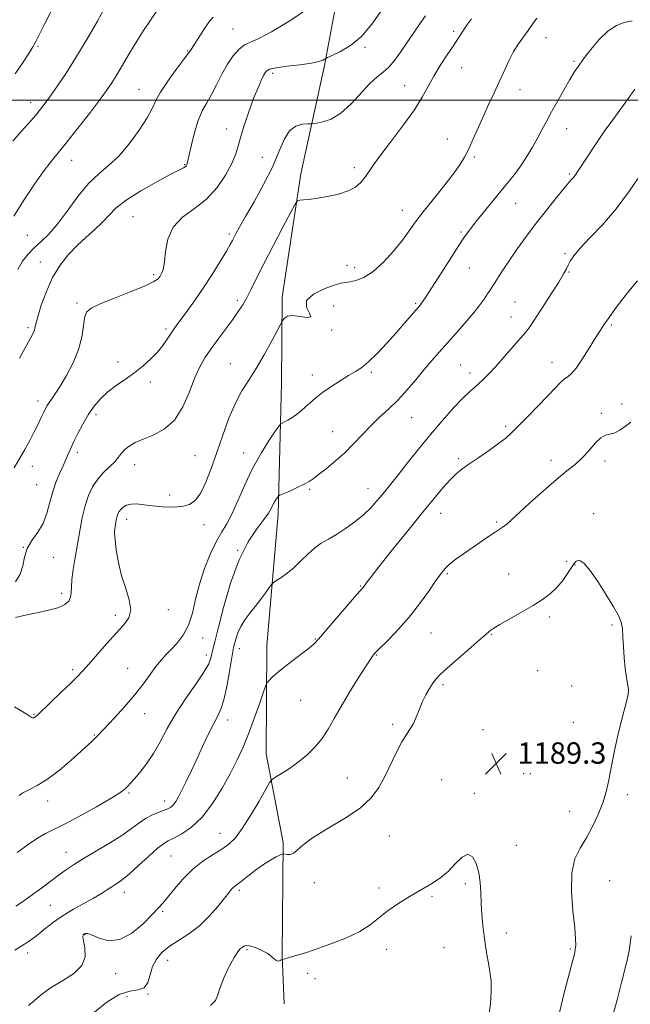
# Model space of a CAD drawing. Extents: x 2097300 to 2100200, y 317300 to 320200.
# Drawn here: x 2097695 to 2097924, y 317661 to 318030 of the extents above; entities that cross this region are included whole.
import ezdxf

# ---------------------------------------------------------------- set-up
doc = ezdxf.new("R2010")
doc.units = 0
doc.header["$MEASUREMENT"] = 0
for name, color, linetype, lineweight in [('32000', 7, 'Continuous', 0), ('DTM HARD BREAKLINE', 7, 'Continuous', 0), ('DTM SPOT ELEVATION', 2, 'Continuous', 13), ('INDEX CONTOUR', 41, 'Continuous', 13), ('INTERMEDIATE CONTOUR', 44, 'Continuous', 0), ('SPOT ELEVATION', 7, 'Continuous', 0)]:
    doc.layers.add(name, color=color, linetype=linetype, lineweight=lineweight)
doc.styles.add('Style-ITALICS', font='ITALICS.shx')

# ---------------------------------------------------------------- blocks, each defined once
blk = doc.blocks.new('SPOT')
at = {"layer": 'SPOT ELEVATION'}
for p, q in [((-3.91, -3.91), (3.82, 3.81)), ((-1.65, 3.77), (1.72, -3.93))]:
    blk.add_line(p, q, dxfattribs=at)

msp = doc.modelspace()

# ---------------------------------------------------------------- linework, layer by layer
at = {"layer": '32000', "flags": 128}
msp.add_lwpolyline([(2097500, 318000), (2100000, 318000)], dxfattribs=at)
at = {"layer": 'DTM HARD BREAKLINE'}
msp.add_polyline3d([(2097794.11, 317661.63, 1191.13), (2097793.31, 317679.59, 1189.91), (2097793.65, 317722.11, 1187.79), (2097787.3, 317755.22, 1185.26), (2097787.62, 317795.85, 1183.34), (2097791.79, 317844.94, 1180.51), (2097793.13, 317894.06, 1176.87), (2097793.39, 317926.18, 1175.66), (2097800.37, 317972.42, 1173.54), (2097809.19, 318012.98, 1170.2), (2097815.12, 318045.05, 1167.77), (2097812.63, 318088.53, 1165.55), (2097813.14, 318152.78, 1162.41), (2097810.64, 318194.37, 1159.08)], dxfattribs=at)
at = {"layer": 'DTM SPOT ELEVATION'}
for p in [(2097774.87, 318026.62, 1167), (2097857.53, 318025.77, 1173.6), (2097892.21, 318023.31, 1176.7), (2097701.87, 318020.1, 1160.2), (2097757.89, 318018.41, 1165.9), (2097824.37, 318019.8, 1170.2), (2097902.6, 318014.45, 1177.8), (2097789.79, 318010.06, 1170.4), (2097860.62, 318012.17, 1174.9), (2097739.66, 318004, 1165.2), (2097839.17, 318005.37, 1173.2), (2097882.45, 318003.86, 1176.6), (2097699.14, 317999.22, 1161.4), (2097772.6, 317989.24, 1169.4), (2097899.94, 317989.26, 1178.8), (2097855.23, 317985.47, 1175.4), (2097714.43, 317977.43, 1164.7), (2097785.9, 317978.58, 1171.1), (2097865.3, 317978.72, 1176.2), (2097756.82, 317975.77, 1167.9), (2097820.36, 317974.67, 1173.6), (2097900.95, 317972.33, 1179.8), (2097838.29, 317958.67, 1175.3), (2097880.77, 317961.37, 1178.8), (2097737.47, 317956.32, 1169.1), (2097860.32, 317950.6, 1177.8), (2097697.83, 317949.32, 1164.9), (2097773.54, 317949.91, 1171.7), (2097702.78, 317939.4, 1167.3), (2097899.27, 317942.48, 1181.8), (2097817.56, 317938.09, 1175.2), (2097820.48, 317937.22, 1175.3), (2097863.4, 317937.17, 1178.8), (2097900.82, 317935.69, 1182.1), (2097745.15, 317934.66, 1169.7), (2097776.57, 317925.01, 1173.6), (2097716.45, 317923.99, 1169.7), (2097812.59, 317922.96, 1177.1), (2097843.39, 317923.94, 1177.8), (2097880.58, 317924.41, 1181.1), (2097879.01, 317918.82, 1181.3), (2097698.07, 317914.8, 1167.7), (2097749.83, 317914.26, 1171.7), (2097811.88, 317913.95, 1176.1), (2097916.6, 317915.86, 1184.2), (2097731.78, 317901.98, 1171.5), (2097773.87, 317901.27, 1175.2), (2097860.2, 317900.83, 1181.1), (2097894.39, 317901.82, 1183.3), (2097804.63, 317897.07, 1177.4), (2097826.73, 317898.11, 1178.3), (2097863.65, 317897.82, 1181.5), (2097743.9, 317894.43, 1172.4), (2097701.84, 317887.33, 1169.5), (2097920.63, 317886.26, 1185.6), (2097723.58, 317882.19, 1172.4), (2097841.82, 317881.06, 1180.9), (2097912.84, 317882.78, 1185.8), (2097876.99, 317877.84, 1183.7), (2097812.22, 317875.82, 1179.2), (2097716.65, 317868.15, 1172.4), (2097760.71, 317866.86, 1175), (2097778.9, 317867.82, 1177.3), (2097859.43, 317865.76, 1183.7), (2097699.73, 317862.88, 1170.6), (2097738.08, 317863.57, 1174.7), (2097894.07, 317865.1, 1185.6), (2097914.24, 317864.89, 1186.3), (2097701.34, 317855.97, 1171.1), (2097825.48, 317854.64, 1181.3), (2097751.13, 317852.14, 1175.5), (2097803.64, 317854.25, 1180.2), (2097852.71, 317845.26, 1184.7), (2097910.02, 317845.19, 1187.2), (2097735.09, 317843.03, 1176.6), (2097764.08, 317841.1, 1176.6), (2097873.66, 317842.09, 1185.8), (2097696.38, 317832.5, 1172), (2097707.61, 317828.83, 1172.7), (2097776.69, 317831.43, 1180), (2097899.96, 317827.33, 1187.6), (2097902.98, 317825.92, 1188.1), (2097855.21, 317822.66, 1186.2), (2097878.13, 317822.57, 1187.1), (2097822.77, 317818.07, 1183.9), (2097710.75, 317815.28, 1173.6), (2097730.84, 317807.12, 1175.6), (2097750.68, 317809.22, 1176.6), (2097893.35, 317806.44, 1188.4), (2097916.91, 317803.5, 1188.1), (2097849.1, 317800.52, 1186.9), (2097871.79, 317800.02, 1188.1), (2097763.5, 317798.65, 1178.7), (2097805.73, 317798.3, 1183.9), (2097764.98, 317792.2, 1179.5), (2097777.26, 317794.63, 1182.6), (2097828.71, 317792.2, 1186.1), (2097714.86, 317786.75, 1175.7), (2097735.45, 317787.25, 1177.1), (2097889.01, 317786.4, 1188.9), (2097853.55, 317781.13, 1188.3), (2097901.83, 317780.68, 1189.1), (2097800.23, 317775.33, 1184.9), (2097700.42, 317770.07, 1175.9), (2097741.82, 317770.26, 1178.7), (2097772.97, 317767.89, 1182.6), (2097834.67, 317766.27, 1187.6), (2097902.38, 317767.1, 1189.1), (2097868.61, 317764.26, 1189.3), (2097723.01, 317762.26, 1177.9), (2097883.78, 317747.78, 1189.1), (2097886.3, 317747.8, 1189.3), (2097817.74, 317746.16, 1187.1), (2097853.06, 317745.54, 1189.4), (2097735.96, 317740.53, 1180.2), (2097865.31, 317740.51, 1189.6), (2097705.54, 317737.65, 1178.5), (2097749.35, 317737.6, 1181.4), (2097922.57, 317739.99, 1187.5), (2097901.03, 317733.75, 1188.8), (2097770.04, 317725.53, 1185.2), (2097833.48, 317724.48, 1188.9), (2097712.39, 317718.34, 1181.3), (2097881.05, 317721, 1189.3), (2097751.74, 317716.95, 1185), (2097916.02, 317707.76, 1186.9), (2097734.22, 317703.41, 1184.6), (2097777.26, 317704.19, 1188.3), (2097805.4, 317707.01, 1188.4), (2097829.56, 317704.98, 1189.6), (2097861.96, 317706.6, 1190.3), (2097849.48, 317701.89, 1190.2), (2097706.52, 317698.59, 1183), (2097748.52, 317696.28, 1186.2), (2097719.51, 317687.5, 1186.1), (2097877.26, 317688.21, 1189.5), (2097780.1, 317681.96, 1190.2), (2097832.49, 317682.11, 1190.6), (2097853.89, 317682.71, 1190.9), (2097901.28, 317682.2, 1188.2), (2097698.01, 317680.67, 1184.5), (2097750.46, 317677.99, 1188.7), (2097730.98, 317672.98, 1186.6), (2097802.89, 317673.05, 1190.5), (2097805.64, 317671.03, 1190.5), (2097735.24, 317664.39, 1189.1), (2097743.08, 317665.35, 1188)]:
    msp.add_point(p, dxfattribs=at)
at = {"layer": 'INDEX CONTOUR'}
for points in [[(2097830.258, 318033.218, 1170), (2097826.935, 318028.384, 1170), (2097823.057, 318023.845, 1170), (2097818.888, 318020.413, 1170), (2097814.989, 318018.088, 1170), (2097812, 318016.663, 1170), (2097810.35, 318015.918, 1170), (2097809.634, 318015.57, 1170), (2097809.239, 318015.322, 1170), (2097808.569, 318014.935, 1170), (2097807.098, 318014.415, 1170), (2097804.315, 318013.826, 1170), (2097800.01, 318013.226, 1170), (2097795.156, 318012.647, 1170), (2097791.023, 318012.111, 1170), (2097788.542, 318011.588, 1170), (2097787.279, 318010.82, 1170), (2097786.461, 318009.492, 1170), (2097785.452, 318007.346, 1170), (2097784.165, 318004.352, 1170), (2097782.651, 318000.535, 1170), (2097780.989, 317996.011, 1170), (2097779.367, 317991.266, 1170), (2097777.999, 317986.876, 1170), (2097776.987, 317983.22, 1170), (2097775.976, 317979.879, 1170), (2097774.495, 317976.235, 1170), (2097772.166, 317971.881, 1170), (2097768.98, 317967.239, 1170), (2097765.017, 317962.939, 1170), (2097760.479, 317959.392, 1170), (2097756.053, 317956.132, 1170), (2097752.549, 317952.472, 1170), (2097750.534, 317947.988, 1170), (2097749.623, 317943.303, 1170), (2097749.193, 317939.301, 1170), (2097748.732, 317936.639, 1170), (2097748.179, 317935.05, 1170), (2097747.588, 317934.036, 1170), (2097746.862, 317933.139, 1170), (2097745.304, 317932.044, 1170), (2097742.072, 317930.475, 1170), (2097736.736, 317928.286, 1170), (2097730.532, 317925.851, 1170), (2097725.114, 317923.674, 1170), (2097721.735, 317922.065, 1170), (2097720.053, 317920.554, 1170), (2097719.325, 317918.476, 1170), (2097718.869, 317915.331, 1170), (2097718.237, 317911.263, 1170), (2097717.037, 317906.579, 1170), (2097715.032, 317901.626, 1170), (2097712.589, 317896.893, 1170), (2097710.227, 317892.909, 1170), (2097708.362, 317890.057, 1170), (2097706.993, 317888.136, 1170), (2097706.012, 317886.798, 1170), (2097705.301, 317885.709, 1170), (2097704.693, 317884.577, 1170), (2097704.007, 317883.125, 1170), (2097703.093, 317881.139, 1170), (2097701.915, 317878.656, 1170), (2097700.469, 317875.779, 1170), (2097698.764, 317872.61, 1170), (2097696.881, 317869.243, 1170), (2097692.965, 317862.317, 1170)], [(2097707.105, 318033.753, 1160), (2097704.182, 318028.148, 1160), (2097701.026, 318021.974, 1160), (2097699.901, 318019.926, 1160), (2097698.413, 318017.454, 1160), (2097696.281, 318014.17, 1160), (2097693.276, 318009.794, 1160)], [(2097925.495, 318004.042, 1180), (2097923.697, 318001.543, 1180), (2097917.564, 317993.171, 1180), (2097913.997, 317988.185, 1180), (2097910.653, 317983.337, 1180), (2097907.767, 317979.024, 1180), (2097904.065, 317973.375, 1180), (2097903.16, 317972.023, 1180), (2097902.534, 317971.176, 1180), (2097901.885, 317970.416, 1180), (2097900.832, 317969.219, 1180), (2097898.973, 317967.033, 1180), (2097896.056, 317963.489, 1180), (2097892.415, 317958.955, 1180), (2097888.535, 317953.983, 1180), (2097884.835, 317949.059, 1180), (2097881.484, 317944.424, 1180), (2097878.588, 317940.25, 1180), (2097876.226, 317936.691, 1180), (2097874.383, 317933.803, 1180), (2097873.016, 317931.618, 1180), (2097872.044, 317930.089, 1180), (2097871.227, 317928.849, 1180), (2097870.286, 317927.447, 1180), (2097868.971, 317925.516, 1180), (2097867.162, 317923.01, 1180), (2097864.768, 317919.964, 1180), (2097861.775, 317916.455, 1180), (2097858.467, 317912.737, 1180), (2097855.203, 317909.103, 1180), (2097852.243, 317905.753, 1180), (2097849.445, 317902.508, 1180), (2097846.566, 317899.09, 1180), (2097843.423, 317895.321, 1180), (2097840.064, 317891.407, 1180), (2097836.598, 317887.649, 1180), (2097833.124, 317884.262, 1180), (2097829.709, 317881.112, 1180), (2097826.411, 317877.976, 1180), (2097823.249, 317874.691, 1180), (2097820.09, 317871.318, 1180), (2097816.765, 317867.976, 1180), (2097813.209, 317864.8, 1180), (2097809.782, 317861.994, 1180), (2097806.951, 317859.775, 1180), (2097804.992, 317858.264, 1180), (2097803.421, 317857.184, 1180), (2097801.561, 317856.158, 1180), (2097798.971, 317854.921, 1180), (2097796.146, 317853.649, 1180), (2097792.509, 317852.04, 1180), (2097791.935, 317851.692, 1180), (2097791.605, 317851.281, 1180), (2097791.126, 317850.574, 1180), (2097790.507, 317849.594, 1180), (2097789.854, 317848.427, 1180), (2097789.192, 317847.098, 1180), (2097788.212, 317845.374, 1180), (2097786.522, 317842.96, 1180), (2097783.875, 317839.534, 1180), (2097780.6, 317834.669, 1180), (2097777.17, 317827.912, 1180), (2097774.011, 317819.196, 1180), (2097771.341, 317810.005, 1180), (2097769.333, 317802.21, 1180), (2097768.083, 317797.192, 1180), (2097767.404, 317794.366, 1180), (2097767.033, 317792.659, 1180), (2097766.669, 317791.085, 1180), (2097765.842, 317789.003, 1180), (2097764.04, 317785.863, 1180), (2097760.965, 317781.317, 1180), (2097757.17, 317775.841, 1180), (2097753.421, 317770.116, 1180), (2097750.3, 317764.713, 1180), (2097747.647, 317759.779, 1180), (2097745.121, 317755.351, 1180), (2097742.49, 317751.479, 1180), (2097739.966, 317748.265, 1180), (2097737.874, 317745.822, 1180), (2097736.438, 317744.195, 1180), (2097735.485, 317743.153, 1180), (2097734.743, 317742.394, 1180), (2097733.862, 317741.603, 1180), (2097732.172, 317740.407, 1180), (2097728.928, 317738.415, 1180), (2097723.737, 317735.435, 1180), (2097717.628, 317732.06, 1180), (2097711.985, 317729.078, 1180), (2097704.665, 317725.481, 1180), (2097701.67, 317723.739, 1180), (2097698.16, 317721.298, 1180), (2097694.12, 317718.358, 1180)], [(2097870.766, 317657.171, 1190), (2097871.342, 317661.649, 1190), (2097871.68, 317666.161, 1190), (2097871.59, 317670.149, 1190), (2097871.174, 317673.664, 1190), (2097870.606, 317676.91, 1190), (2097870.032, 317680.085, 1190), (2097869.49, 317683.372, 1190), (2097868.987, 317686.949, 1190), (2097868.538, 317690.926, 1190), (2097868.165, 317695.133, 1190), (2097867.898, 317699.33, 1190), (2097867.727, 317703.326, 1190), (2097867.487, 317707.118, 1190), (2097866.974, 317710.753, 1190), (2097866.025, 317714.146, 1190), (2097864.639, 317716.69, 1190), (2097862.854, 317717.647, 1190), (2097860.714, 317716.568, 1190), (2097858.286, 317714.148, 1190), (2097855.64, 317711.371, 1190), (2097852.801, 317708.993, 1190), (2097849.589, 317706.868, 1190), (2097841.288, 317701.983, 1190), (2097836.641, 317699.111, 1190), (2097832.508, 317696.266, 1190), (2097826.255, 317691.186, 1190), (2097822.438, 317688.762, 1190), (2097817.187, 317686.304, 1190), (2097811.231, 317683.977, 1190), (2097805.637, 317682.006, 1190), (2097801.264, 317680.559, 1190), (2097798.118, 317679.582, 1190), (2097795.99, 317678.962, 1190), (2097793.951, 317678.404, 1190), (2097793.425, 317678.274, 1190), (2097793.271, 317678.209, 1190), (2097793.008, 317678.069, 1190), (2097792.541, 317677.843, 1190), (2097791.92, 317677.693, 1190), (2097791.232, 317677.826, 1190), (2097790.502, 317678.391, 1190), (2097789.51, 317679.311, 1190), (2097787.974, 317680.449, 1190), (2097785.758, 317681.652, 1190), (2097783.293, 317682.703, 1190), (2097781.156, 317683.367, 1190), (2097779.769, 317683.485, 1190), (2097778.944, 317683.201, 1190), (2097778.339, 317682.739, 1190), (2097777.645, 317682.192, 1190), (2097776.683, 317681.146, 1190), (2097775.307, 317679.062, 1190), (2097773.475, 317675.645, 1190), (2097771.565, 317671.585, 1190), (2097770.06, 317667.816, 1190), (2097769.208, 317665.031, 1190), (2097768.328, 317662.948, 1190), (2097766.5, 317661.04, 1190)]]:
    msp.add_polyline3d(points, dxfattribs=at)
at = {"layer": 'INTERMEDIATE CONTOUR'}
for points in [[(2097727.466, 318035.595, 1162), (2097724.103, 318029.609, 1162), (2097720.144, 318022.725, 1162), (2097716.092, 318015.937, 1162), (2097712.384, 318010.071, 1162), (2097709.185, 318005.286, 1162), (2097706.591, 318001.577, 1162), (2097704.607, 317998.84, 1162), (2097702.866, 317996.592, 1162), (2097700.912, 317994.254, 1162), (2097698.407, 317991.383, 1162), (2097695.496, 317988.085, 1162), (2097692.445, 317984.603, 1162)], [(2097747.49, 318034.992, 1164), (2097743.816, 318029.583, 1164), (2097741.441, 318026.056, 1164), (2097738.848, 318022.027, 1164), (2097736.175, 318017.618, 1164), (2097731.369, 318009.443, 1164), (2097729.505, 318006.448, 1164), (2097727.545, 318003.596, 1164), (2097724.872, 317999.98, 1164), (2097721.105, 317995.016, 1164), (2097716.795, 317989.428, 1164), (2097712.726, 317984.265, 1164), (2097706.684, 317976.846, 1164), (2097703.852, 317973.158, 1164), (2097700.545, 317968.496, 1164), (2097696.812, 317962.885, 1164), (2097692.823, 317956.529, 1164)], [(2097847.061, 318031.543, 1172), (2097844.954, 318028.53, 1172), (2097842.506, 318025.056, 1172), (2097839.992, 318021.434, 1172), (2097837.631, 318017.958, 1172), (2097835.422, 318014.862, 1172), (2097833.309, 318012.362, 1172), (2097831.207, 318010.514, 1172), (2097828.908, 318008.727, 1172), (2097826.178, 318006.249, 1172), (2097819.161, 317998.555, 1172), (2097815.338, 317995.055, 1172), (2097811.683, 317992.881, 1172), (2097808.528, 317991.812, 1172), (2097806.215, 317991.384, 1172), (2097804.906, 317991.198, 1172), (2097804.045, 317991.119, 1172), (2097802.894, 317991.081, 1172), (2097800.927, 317990.941, 1172), (2097798.471, 317990.251, 1172), (2097796.066, 317988.492, 1172), (2097794.071, 317985.265, 1172), (2097792.122, 317980.674, 1172), (2097789.674, 317974.949, 1172), (2097786.398, 317968.436, 1172), (2097782.814, 317961.958, 1172), (2097779.656, 317956.457, 1172), (2097777.485, 317952.63, 1172), (2097776.156, 317950.206, 1172), (2097774.736, 317947.474, 1172), (2097773.912, 317945.976, 1172), (2097772.466, 317943.499, 1172), (2097770.117, 317939.599, 1172), (2097767.104, 317934.744, 1172), (2097763.798, 317929.635, 1172), (2097760.552, 317924.892, 1172), (2097757.634, 317920.823, 1172), (2097753.685, 317915.496, 1172), (2097752.537, 317913.921, 1172), (2097751.484, 317912.384, 1172), (2097750.21, 317910.455, 1172), (2097748.601, 317908.166, 1172), (2097746.593, 317905.663, 1172), (2097744.142, 317903.081, 1172), (2097741.289, 317900.499, 1172), (2097738.094, 317897.982, 1172), (2097734.655, 317895.569, 1172), (2097731.201, 317893.196, 1172), (2097727.999, 317890.771, 1172), (2097725.244, 317888.202, 1172), (2097722.857, 317885.388, 1172), (2097720.693, 317882.229, 1172), (2097718.649, 317878.717, 1172), (2097716.813, 317875.214, 1172), (2097715.317, 317872.177, 1172), (2097714.25, 317869.94, 1172), (2097713.527, 317868.363, 1172), (2097713.018, 317867.186, 1172), (2097712.057, 317864.875, 1172), (2097711.252, 317863.073, 1172), (2097710.062, 317860.476, 1172), (2097708.682, 317857.192, 1172), (2097707.376, 317853.419, 1172), (2097705.231, 317845.315, 1172), (2097703.785, 317841.528, 1172), (2097701.772, 317838.199, 1172), (2097699.602, 317835.149, 1172), (2097697.842, 317832.109, 1172), (2097696.854, 317828.886, 1172), (2097696.195, 317825.607, 1172), (2097695.218, 317822.475, 1172), (2097693.438, 317819.675, 1172)], [(2097803.614, 318034.609, 1168), (2097796.188, 318029.729, 1168), (2097789.366, 318025.532, 1168), (2097784.599, 318023.055, 1168), (2097781.503, 318021.742, 1168), (2097779.234, 318020.645, 1168), (2097777.093, 318018.971, 1168), (2097774.957, 318016.57, 1168), (2097772.847, 318013.452, 1168), (2097770.783, 318009.706, 1168), (2097768.786, 318005.742, 1168), (2097766.877, 318002.051, 1168), (2097765.073, 317998.931, 1168), (2097763.391, 317995.921, 1168), (2097761.845, 317992.369, 1168), (2097760.459, 317987.902, 1168), (2097759.308, 317983.256, 1168), (2097758.473, 317979.448, 1168), (2097757.783, 317976.233, 1168), (2097757.674, 317975.865, 1168), (2097757.547, 317975.603, 1168), (2097757.336, 317975.337, 1168), (2097756.996, 317975.061, 1168), (2097756.365, 317974.696, 1168), (2097751.633, 317972.214, 1168), (2097746.433, 317969.425, 1168), (2097740.342, 317965.978, 1168), (2097734.856, 317962.504, 1168), (2097731.063, 317959.487, 1168), (2097728.439, 317956.822, 1168), (2097726.055, 317954.254, 1168), (2097723.184, 317951.566, 1168), (2097719.903, 317948.68, 1168), (2097716.49, 317945.552, 1168), (2097713.19, 317942.114, 1168), (2097710.119, 317938.203, 1168), (2097707.361, 317933.63, 1168), (2097704.999, 317928.386, 1168), (2097703.118, 317923.18, 1168), (2097701.801, 317918.901, 1168), (2097701.072, 317916.181, 1168), (2097700.704, 317914.628, 1168), (2097700.408, 317913.592, 1168), (2097699.907, 317912.449, 1168), (2097698.959, 317910.663, 1168), (2097694.897, 317903.338, 1168)], [(2097888.718, 318030.651, 1176), (2097887.131, 318028.373, 1176), (2097885.508, 318026.082, 1176), (2097883.748, 318023.714, 1176), (2097881.896, 318021.124, 1176), (2097880.036, 318018.145, 1176), (2097878.227, 318014.67, 1176), (2097876.44, 318010.827, 1176), (2097874.624, 318006.802, 1176), (2097872.74, 318002.74, 1176), (2097870.796, 317998.603, 1176), (2097868.815, 317994.31, 1176), (2097866.829, 317989.857, 1176), (2097864.928, 317985.548, 1176), (2097863.211, 317981.76, 1176), (2097861.678, 317978.688, 1176), (2097859.915, 317975.784, 1176), (2097857.405, 317972.313, 1176), (2097853.853, 317967.799, 1176), (2097849.833, 317962.803, 1176), (2097846.142, 317958.142, 1176), (2097843.327, 317954.386, 1176), (2097840.961, 317951.104, 1176), (2097838.371, 317947.616, 1176), (2097835.065, 317943.488, 1176), (2097831.284, 317939.273, 1176), (2097827.451, 317935.771, 1176), (2097823.945, 317933.577, 1176), (2097820.966, 317932.46, 1176), (2097818.668, 317931.986, 1176), (2097817.04, 317931.743, 1176), (2097815.392, 317931.403, 1176), (2097812.867, 317930.662, 1176), (2097809.018, 317929.291, 1176), (2097805.023, 317927.362, 1176), (2097802.473, 317925.021, 1176), (2097802.388, 317922.482, 1176), (2097803.516, 317920.226, 1176), (2097804.037, 317918.805, 1176), (2097802.629, 317918.555, 1176), (2097799.967, 317918.964, 1176), (2097797.223, 317919.309, 1176), (2097795.329, 317919.049, 1176), (2097794.246, 317918.388, 1176), (2097793.695, 317917.711, 1176), (2097793.366, 317917.2, 1176), (2097792.826, 317916.22, 1176), (2097789.423, 317909.815, 1176), (2097786.584, 317904.639, 1176), (2097783.581, 317899.491, 1176), (2097780.804, 317895.142, 1176), (2097778.248, 317891.095, 1176), (2097775.81, 317886.534, 1176), (2097773.412, 317880.882, 1176), (2097771.076, 317874.521, 1176), (2097768.846, 317868.066, 1176), (2097766.752, 317862.085, 1176), (2097764.759, 317856.931, 1176), (2097762.817, 317852.907, 1176), (2097760.838, 317850.211, 1176), (2097758.585, 317848.637, 1176), (2097755.787, 317847.874, 1176), (2097752.293, 317847.641, 1176), (2097748.451, 317847.766, 1176), (2097744.734, 317848.106, 1176), (2097741.529, 317848.509, 1176), (2097738.878, 317848.797, 1176), (2097736.739, 317848.78, 1176), (2097735.066, 317848.337, 1176), (2097733.8, 317847.593, 1176), (2097732.878, 317846.739, 1176), (2097732.235, 317845.92, 1176), (2097731.798, 317845.102, 1176), (2097731.492, 317844.205, 1176), (2097731.25, 317843.174, 1176), (2097731.043, 317842.047, 1176), (2097730.847, 317840.884, 1176), (2097730.662, 317839.657, 1176), (2097730.581, 317837.979, 1176), (2097730.715, 317835.375, 1176), (2097731.165, 317831.54, 1176), (2097731.979, 317826.86, 1176), (2097733.193, 317821.896, 1176), (2097734.732, 317817.144, 1176), (2097736.082, 317812.848, 1176), (2097736.619, 317809.191, 1176), (2097735.864, 317806.224, 1176), (2097733.924, 317803.477, 1176), (2097731.054, 317800.35, 1176), (2097727.561, 317796.469, 1176), (2097720.855, 317788.777, 1176), (2097718.572, 317786.214, 1176), (2097716.581, 317784.123, 1176), (2097714.118, 317781.696, 1176), (2097710.698, 317778.405, 1176), (2097701.904, 317770.033, 1176), (2097701.005, 317769.213, 1176), (2097700.597, 317768.909, 1176), (2097700.25, 317768.751, 1176), (2097699.84, 317768.731, 1176), (2097699.315, 317768.931, 1176), (2097698.591, 317769.421, 1176), (2097697.446, 317770.231, 1176), (2097695.622, 317771.383, 1176), (2097693.012, 317772.819, 1176)], [(2097864.29, 318030.455, 1174), (2097862.805, 318028.412, 1174), (2097861.311, 318026.184, 1174), (2097859.66, 318023.634, 1174), (2097857.655, 318020.592, 1174), (2097855.195, 318016.968, 1174), (2097852.551, 318012.999, 1174), (2097850.091, 318009, 1174), (2097845.834, 318001.104, 1174), (2097842.902, 317996.362, 1174), (2097838.834, 317990.68, 1174), (2097834.325, 317984.761, 1174), (2097830.337, 317979.553, 1174), (2097827.584, 317975.756, 1174), (2097825.769, 317973.091, 1174), (2097824.347, 317971.036, 1174), (2097822.811, 317969.168, 1174), (2097820.817, 317967.46, 1174), (2097818.059, 317965.985, 1174), (2097814.394, 317964.802, 1174), (2097810.324, 317963.9, 1174), (2097806.508, 317963.257, 1174), (2097803.487, 317962.84, 1174), (2097801.309, 317962.599, 1174), (2097799.902, 317962.473, 1174), (2097799.08, 317962.25, 1174), (2097798.213, 317961.093, 1174), (2097796.558, 317958.01, 1174), (2097793.632, 317952.432, 1174), (2097790.002, 317945.477, 1174), (2097786.495, 317938.689, 1174), (2097783.755, 317933.285, 1174), (2097781.697, 317929.196, 1174), (2097780.051, 317926.025, 1174), (2097778.547, 317923.372, 1174), (2097776.904, 317920.803, 1174), (2097774.841, 317917.877, 1174), (2097772.195, 317914.306, 1174), (2097769.291, 317910.424, 1174), (2097766.572, 317906.718, 1174), (2097764.36, 317903.473, 1174), (2097762.487, 317900.171, 1174), (2097760.663, 317896.09, 1174), (2097758.611, 317890.815, 1174), (2097756.116, 317885.147, 1174), (2097752.976, 317880.193, 1174), (2097749.122, 317876.777, 1174), (2097745.007, 317874.602, 1174), (2097741.219, 317873.092, 1174), (2097738.22, 317871.755, 1174), (2097735.98, 317870.456, 1174), (2097734.346, 317869.146, 1174), (2097733.13, 317867.773, 1174), (2097732.001, 317866.281, 1174), (2097730.596, 317864.612, 1174), (2097728.666, 317862.713, 1174), (2097726.432, 317860.545, 1174), (2097724.232, 317858.072, 1174), (2097722.34, 317855.247, 1174), (2097720.777, 317851.969, 1174), (2097719.498, 317848.122, 1174), (2097718.452, 317843.655, 1174), (2097717.552, 317838.769, 1174), (2097716.702, 317833.73, 1174), (2097715.847, 317828.809, 1174), (2097715.093, 317824.304, 1174), (2097714.587, 317820.522, 1174), (2097714.403, 317817.669, 1174), (2097714.334, 317815.558, 1174), (2097714.1, 317813.903, 1174), (2097713.407, 317812.461, 1174), (2097711.913, 317811.159, 1174), (2097709.259, 317809.969, 1174), (2097705.306, 317808.871, 1174), (2097700.777, 317807.882, 1174), (2097696.612, 317807.029, 1174), (2097693.496, 317806.257, 1174)], [(2097767.488, 318030.998, 1166), (2097765.91, 318029.134, 1166), (2097764.022, 318026.451, 1166), (2097762.087, 318023.468, 1166), (2097760.478, 318020.924, 1166), (2097759.468, 318019.371, 1166), (2097757.813, 318017.017, 1166), (2097756.296, 318014.953, 1166), (2097753.657, 318011.403, 1166), (2097750.537, 318007.089, 1166), (2097747.799, 318002.994, 1166), (2097746.017, 317999.79, 1166), (2097744.622, 317996.895, 1166), (2097742.761, 317993.414, 1166), (2097739.809, 317988.766, 1166), (2097736.074, 317983.624, 1166), (2097732.098, 317978.975, 1166), (2097728.296, 317975.47, 1166), (2097724.596, 317972.414, 1166), (2097720.802, 317968.78, 1166), (2097716.797, 317963.882, 1166), (2097712.78, 317958.418, 1166), (2097709.031, 317953.43, 1166), (2097705.762, 317949.697, 1166), (2097702.931, 317946.947, 1166), (2097700.427, 317944.648, 1166), (2097698.162, 317942.318, 1166), (2097696.121, 317939.694, 1166), (2097694.311, 317936.563, 1166)], [(2097924.444, 318029.73, 1178), (2097921.471, 318029.061, 1178), (2097918.513, 318027.938, 1178), (2097915.414, 318025.895, 1178), (2097912.108, 318022.678, 1178), (2097908.908, 318018.903, 1178), (2097906.219, 318015.398, 1178), (2097904.292, 318012.727, 1178), (2097902.763, 318010.4, 1178), (2097901.116, 318007.661, 1178), (2097898.983, 318003.984, 1178), (2097896.581, 317999.763, 1178), (2097894.278, 317995.618, 1178), (2097892.343, 317992.017, 1178), (2097890.648, 317988.811, 1178), (2097888.972, 317985.694, 1178), (2097887.132, 317982.434, 1178), (2097885.118, 317979.093, 1178), (2097882.965, 317975.804, 1178), (2097880.678, 317972.637, 1178), (2097878.154, 317969.404, 1178), (2097875.262, 317965.852, 1178), (2097868.65, 317957.824, 1178), (2097865.764, 317954.273, 1178), (2097863.591, 317951.489, 1178), (2097861.647, 317948.769, 1178), (2097859.258, 317945.166, 1178), (2097855.996, 317940.104, 1178), (2097847.314, 317926.526, 1178), (2097846.199, 317924.831, 1178), (2097845.584, 317923.953, 1178), (2097845.092, 317923.32, 1178), (2097844.424, 317922.534, 1178), (2097839.032, 317916.319, 1178), (2097836.003, 317912.874, 1178), (2097832.546, 317909.011, 1178), (2097829.015, 317905.224, 1178), (2097825.818, 317902.075, 1178), (2097823.212, 317899.937, 1178), (2097820.846, 317898.406, 1178), (2097818.22, 317896.885, 1178), (2097815.003, 317894.929, 1178), (2097811.552, 317892.695, 1178), (2097808.399, 317890.487, 1178), (2097805.931, 317888.545, 1178), (2097803.979, 317886.829, 1178), (2097802.235, 317885.232, 1178), (2097800.456, 317883.683, 1178), (2097798.672, 317882.25, 1178), (2097796.981, 317881.038, 1178), (2097795.478, 317880.126, 1178), (2097794.249, 317879.495, 1178), (2097793.378, 317879.101, 1178), (2097792.843, 317878.798, 1178), (2097792.195, 317878.033, 1178), (2097790.88, 317876.148, 1178), (2097788.523, 317872.668, 1178), (2097785.473, 317867.843, 1178), (2097782.26, 317862.101, 1178), (2097779.322, 317855.922, 1178), (2097776.739, 317849.974, 1178), (2097774.498, 317844.975, 1178), (2097772.553, 317841.347, 1178), (2097770.712, 317838.335, 1178), (2097768.747, 317834.886, 1178), (2097766.525, 317830.222, 1178), (2097764.28, 317824.66, 1178), (2097762.343, 317818.792, 1178), (2097760.915, 317813.142, 1178), (2097759.695, 317807.966, 1178), (2097758.254, 317803.454, 1178), (2097756.293, 317799.74, 1178), (2097754.021, 317796.742, 1178), (2097751.777, 317794.322, 1178), (2097749.805, 317792.297, 1178), (2097747.975, 317790.311, 1178), (2097746.059, 317787.963, 1178), (2097743.851, 317784.945, 1178), (2097741.208, 317781.306, 1178), (2097738.003, 317777.19, 1178), (2097734.244, 317772.81, 1178), (2097730.467, 317768.669, 1178), (2097724.159, 317761.981, 1178), (2097723.292, 317761.113, 1178), (2097722.257, 317760.134, 1178), (2097718.087, 317756.306, 1178), (2097714.356, 317752.92, 1178), (2097709.938, 317749.119, 1178), (2097705.486, 317745.724, 1178), (2097701.569, 317743.352, 1178), (2097698.413, 317741.802, 1178), (2097696.158, 317740.671, 1178), (2097694.829, 317739.625, 1178)], [(2097928.067, 317972.736, 1182), (2097923.483, 317966.086, 1182), (2097918.387, 317959.284, 1182), (2097913.262, 317953.315, 1182), (2097908.608, 317948.396, 1182), (2097904.93, 317944.551, 1182), (2097902.571, 317941.75, 1182), (2097901.232, 317939.741, 1182), (2097900.453, 317938.213, 1182), (2097899.777, 317936.801, 1182), (2097898.758, 317934.912, 1182), (2097896.953, 317931.895, 1182), (2097894.127, 317927.413, 1182), (2097890.88, 317922.378, 1182), (2097888.018, 317918.018, 1182), (2097886.083, 317915.175, 1182), (2097884.559, 317913.167, 1182), (2097882.665, 317910.93, 1182), (2097879.854, 317907.7, 1182), (2097876.524, 317903.915, 1182), (2097873.305, 317900.312, 1182), (2097870.693, 317897.474, 1182), (2097868.634, 317895.358, 1182), (2097866.935, 317893.764, 1182), (2097865.365, 317892.429, 1182), (2097863.539, 317890.838, 1182), (2097861.031, 317888.41, 1182), (2097857.552, 317884.733, 1182), (2097853.357, 317880.049, 1182), (2097848.838, 317874.769, 1182), (2097844.372, 317869.318, 1182), (2097840.285, 317864.187, 1182), (2097836.892, 317859.882, 1182), (2097834.385, 317856.734, 1182), (2097830.746, 317852.252, 1182), (2097828.84, 317849.934, 1182), (2097826.58, 317847.404, 1182), (2097823.839, 317844.756, 1182), (2097820.572, 317842.096, 1182), (2097817.058, 317839.591, 1182), (2097813.657, 317837.42, 1182), (2097810.644, 317835.672, 1182), (2097807.949, 317834.076, 1182), (2097805.415, 317832.268, 1182), (2097802.907, 317829.999, 1182), (2097800.373, 317827.47, 1182), (2097797.778, 317824.998, 1182), (2097795.153, 317822.856, 1182), (2097792.775, 317821.161, 1182), (2097790.982, 317819.985, 1182), (2097789.966, 317819.303, 1182), (2097789.332, 317818.684, 1182), (2097788.535, 317817.599, 1182), (2097787.162, 317815.673, 1182), (2097785.328, 317813.156, 1182), (2097783.277, 317810.452, 1182), (2097781.237, 317807.882, 1182), (2097779.369, 317805.426, 1182), (2097777.815, 317802.977, 1182), (2097776.681, 317800.497, 1182), (2097775.916, 317798.203, 1182), (2097775.431, 317796.379, 1182), (2097775.122, 317795.094, 1182), (2097774.822, 317793.553, 1182), (2097773.573, 317786.067, 1182), (2097772.568, 317780.508, 1182), (2097771.459, 317775.466, 1182), (2097770.329, 317771.93, 1182), (2097769.075, 317769.256, 1182), (2097767.549, 317766.393, 1182), (2097765.659, 317762.552, 1182), (2097763.531, 317757.999, 1182), (2097761.344, 317753.262, 1182), (2097759.265, 317748.811, 1182), (2097757.388, 317744.877, 1182), (2097755.795, 317741.632, 1182), (2097754.532, 317739.193, 1182), (2097753.503, 317737.444, 1182), (2097752.577, 317736.212, 1182), (2097751.618, 317735.33, 1182), (2097750.456, 317734.643, 1182), (2097748.915, 317734.003, 1182), (2097746.885, 317733.265, 1182), (2097744.532, 317732.314, 1182), (2097742.084, 317731.042, 1182), (2097739.657, 317729.358, 1182), (2097736.893, 317727.246, 1182), (2097733.315, 317724.706, 1182), (2097728.669, 317721.797, 1182), (2097718.884, 317716.041, 1182), (2097715.202, 317713.755, 1182), (2097712.216, 317711.738, 1182), (2097709.381, 317709.676, 1182), (2097703.138, 317704.976, 1182), (2097700.226, 317702.808, 1182), (2097697.782, 317701.06, 1182), (2097695.633, 317699.607, 1182), (2097693.507, 317698.244, 1182)], [(2097926.4, 317932.275, 1184), (2097923.229, 317928.438, 1184), (2097920.363, 317924.786, 1184), (2097917.871, 317921.478, 1184), (2097915.799, 317918.64, 1184), (2097914.125, 317916.278, 1184), (2097912.545, 317913.917, 1184), (2097910.689, 317910.965, 1184), (2097908.319, 317907.089, 1184), (2097905.755, 317902.981, 1184), (2097903.454, 317899.594, 1184), (2097901.74, 317897.597, 1184), (2097900.415, 317896.521, 1184), (2097899.149, 317895.614, 1184), (2097897.623, 317894.226, 1184), (2097895.571, 317892.117, 1184), (2097892.736, 317889.149, 1184), (2097889.033, 317885.335, 1184), (2097885.062, 317881.29, 1184), (2097881.592, 317877.782, 1184), (2097879.121, 317875.331, 1184), (2097877.056, 317873.479, 1184), (2097874.534, 317871.523, 1184), (2097870.978, 317868.97, 1184), (2097866.95, 317866.16, 1184), (2097863.297, 317863.643, 1184), (2097860.618, 317861.771, 1184), (2097858.522, 317860.103, 1184), (2097856.37, 317858.002, 1184), (2097853.605, 317854.912, 1184), (2097849.994, 317850.614, 1184), (2097845.39, 317844.974, 1184), (2097839.845, 317838.099, 1184), (2097834.215, 317831.073, 1184), (2097829.556, 317825.223, 1184), (2097826.648, 317821.53, 1184), (2097825.159, 317819.594, 1184), (2097823.635, 317817.517, 1184), (2097822.469, 317816.19, 1184), (2097820.43, 317813.847, 1184), (2097812.824, 317805.033, 1184), (2097806.902, 317798.14, 1184), (2097805.277, 317796.444, 1184), (2097803.408, 317794.867, 1184), (2097800.622, 317792.744, 1184), (2097797.299, 317790.247, 1184), (2097794.085, 317787.76, 1184), (2097791.508, 317785.615, 1184), (2097789.636, 317783.928, 1184), (2097788.418, 317782.764, 1184), (2097787.736, 317782.017, 1184), (2097787.198, 317780.896, 1184), (2097786.344, 317778.44, 1184), (2097784.84, 317774.031, 1184), (2097782.871, 317768.421, 1184), (2097780.745, 317762.706, 1184), (2097778.679, 317757.692, 1184), (2097776.501, 317753.028, 1184), (2097773.945, 317748.073, 1184), (2097770.817, 317742.429, 1184), (2097767.222, 317736.664, 1184), (2097763.336, 317731.587, 1184), (2097759.373, 317727.824, 1184), (2097755.697, 317725.276, 1184), (2097752.711, 317723.658, 1184), (2097750.616, 317722.622, 1184), (2097748.826, 317721.552, 1184), (2097746.557, 317719.768, 1184), (2097743.286, 317716.847, 1184), (2097739.536, 317713.403, 1184), (2097736.089, 317710.312, 1184), (2097733.525, 317708.221, 1184), (2097731.604, 317706.868, 1184), (2097729.882, 317705.762, 1184), (2097727.961, 317704.497, 1184), (2097725.627, 317702.994, 1184), (2097722.715, 317701.258, 1184), (2097715.204, 317697.109, 1184), (2097711.253, 317694.716, 1184), (2097707.622, 317692.172, 1184), (2097704.461, 317689.716, 1184), (2097701.88, 317687.634, 1184), (2097699.919, 317686.122, 1184), (2097698.337, 317685.01, 1184), (2097696.827, 317684.038, 1184), (2097695.137, 317682.973, 1184), (2097693.255, 317681.706, 1184)], [(2097923.927, 317879.369, 1186), (2097921.981, 317877.899, 1186), (2097919.782, 317876.402, 1186), (2097917.695, 317875.313, 1186), (2097915.972, 317874.873, 1186), (2097914.411, 317874.542, 1186), (2097912.696, 317873.587, 1186), (2097910.592, 317871.508, 1186), (2097908.184, 317868.738, 1186), (2097905.64, 317865.944, 1186), (2097903.024, 317863.568, 1186), (2097899.996, 317861.149, 1186), (2097896.113, 317858, 1186), (2097891.185, 317853.726, 1186), (2097886.019, 317849.083, 1186), (2097878.933, 317842.609, 1186), (2097877.446, 317841.276, 1186), (2097876.588, 317840.57, 1186), (2097875.792, 317839.998, 1186), (2097873.068, 317838.195, 1186), (2097870.666, 317836.586, 1186), (2097867.709, 317834.58, 1186), (2097864.494, 317832.377, 1186), (2097861.31, 317830.162, 1186), (2097858.414, 317828.07, 1186), (2097856.055, 317826.222, 1186), (2097854.343, 317824.618, 1186), (2097852.832, 317822.774, 1186), (2097850.939, 317820.084, 1186), (2097848.22, 317816.149, 1186), (2097844.799, 317811.397, 1186), (2097840.939, 317806.463, 1186), (2097836.944, 317801.921, 1186), (2097833.276, 317798.106, 1186), (2097828.77, 317793.64, 1186), (2097827.97, 317792.809, 1186), (2097827.573, 317792.347, 1186), (2097827.129, 317791.77, 1186), (2097826.245, 317790.488, 1186), (2097824.546, 317787.882, 1186), (2097821.823, 317783.597, 1186), (2097818.556, 317778.324, 1186), (2097815.394, 317773.016, 1186), (2097812.812, 317768.426, 1186), (2097810.58, 317764.512, 1186), (2097808.291, 317761.033, 1186), (2097805.626, 317757.793, 1186), (2097802.618, 317754.798, 1186), (2097799.385, 317752.098, 1186), (2097796.098, 317749.755, 1186), (2097793.126, 317747.867, 1186), (2097790.888, 317746.542, 1186), (2097789.597, 317745.704, 1186), (2097788.637, 317744.533, 1186), (2097787.187, 317742.025, 1186), (2097784.671, 317737.577, 1186), (2097781.517, 317732.185, 1186), (2097778.399, 317727.242, 1186), (2097775.795, 317723.795, 1186), (2097773.407, 317721.486, 1186), (2097770.736, 317719.608, 1186), (2097767.427, 317717.547, 1186), (2097763.673, 317715.064, 1186), (2097759.809, 317712.014, 1186), (2097756.15, 317708.38, 1186), (2097752.941, 317704.672, 1186), (2097750.405, 317701.526, 1186), (2097748.605, 317699.33, 1186), (2097746.942, 317697.471, 1186), (2097744.656, 317695.087, 1186), (2097741.211, 317691.666, 1186), (2097736.966, 317688.115, 1186), (2097732.505, 317685.695, 1186), (2097728.358, 317685.278, 1186), (2097724.828, 317686.19, 1186), (2097722.168, 317687.368, 1186), (2097720.524, 317687.973, 1186), (2097719.643, 317688.044, 1186), (2097719.17, 317687.844, 1186), (2097718.833, 317687.524, 1186), (2097718.691, 317686.785, 1186), (2097718.886, 317685.221, 1186), (2097719.391, 317682.588, 1186), (2097719.498, 317679.304, 1186), (2097718.327, 317675.955, 1186), (2097715.316, 317672.991, 1186), (2097711.155, 317670.335, 1186), (2097706.85, 317667.777, 1186), (2097703.228, 317665.197, 1186), (2097700.414, 317662.842, 1186), (2097698.354, 317661.05, 1186)], [(2097896.687, 317656.238, 1188), (2097898.882, 317665.28, 1188), (2097902.093, 317677.54, 1188), (2097902.783, 317680.307, 1188), (2097903.128, 317681.998, 1188), (2097903.306, 317683.579, 1188), (2097903.269, 317685.97, 1188), (2097902.913, 317690.085, 1188), (2097902.242, 317696.42, 1188), (2097901.692, 317703.818, 1188), (2097901.81, 317710.709, 1188), (2097902.978, 317715.933, 1188), (2097904.939, 317719.985, 1188), (2097907.274, 317723.774, 1188), (2097909.605, 317727.997, 1188), (2097911.723, 317732.505, 1188), (2097913.457, 317736.938, 1188), (2097914.701, 317741.03, 1188), (2097915.591, 317744.888, 1188), (2097917.083, 317752.688, 1188), (2097917.95, 317756.952, 1188), (2097918.996, 317761.626, 1188), (2097920.235, 317766.681, 1188), (2097922.436, 317775.303, 1188), (2097922.95, 317777.626, 1188), (2097923.043, 317779.17, 1188), (2097922.809, 317780.936, 1188), (2097922.352, 317783.689, 1188), (2097921.823, 317787.26, 1188), (2097921.384, 317791.246, 1188), (2097921.145, 317795.261, 1188), (2097920.996, 317798.99, 1188), (2097920.778, 317802.14, 1188), (2097920.307, 317804.604, 1188), (2097919.311, 317807.035, 1188), (2097917.5, 317810.276, 1188), (2097914.742, 317814.825, 1188), (2097911.56, 317819.803, 1188), (2097908.636, 317823.986, 1188), (2097906.501, 317826.448, 1188), (2097905.071, 317827.457, 1188), (2097904.108, 317827.577, 1188), (2097903.376, 317827.252, 1188), (2097902.637, 317826.435, 1188), (2097901.654, 317824.959, 1188), (2097900.241, 317822.752, 1188), (2097898.423, 317820.134, 1188), (2097896.277, 317817.524, 1188), (2097893.829, 317815.225, 1188), (2097890.908, 317813.074, 1188), (2097887.291, 317810.795, 1188), (2097882.936, 317808.23, 1188), (2097874.88, 317803.619, 1188), (2097872.653, 317802.318, 1188), (2097871.535, 317801.612, 1188), (2097870.999, 317801.197, 1188), (2097869.437, 317799.772, 1188), (2097867.185, 317797.791, 1188), (2097858.998, 317790.726, 1188), (2097855.075, 317787.307, 1188), (2097852.505, 317784.97, 1188), (2097850.954, 317783.338, 1188), (2097849.784, 317781.767, 1188), (2097848.494, 317779.748, 1188), (2097847.107, 317777.302, 1188), (2097845.775, 317774.58, 1188), (2097844.611, 317771.749, 1188), (2097843.548, 317769.017, 1188), (2097842.473, 317766.602, 1188), (2097841.282, 317764.586, 1188), (2097839.887, 317762.498, 1188), (2097838.207, 317759.728, 1188), (2097836.203, 317755.873, 1188), (2097831.768, 317746.775, 1188), (2097829.525, 317742.626, 1188), (2097826.689, 317738.777, 1188), (2097822.531, 317734.959, 1188), (2097816.685, 317731.003, 1188), (2097810.247, 317727.15, 1188), (2097804.674, 317723.744, 1188), (2097801.052, 317721.068, 1188), (2097798.959, 317719.165, 1188), (2097797.597, 317718.017, 1188), (2097796.332, 317717.562, 1188), (2097795.174, 317717.562, 1188), (2097793.776, 317717.83, 1188), (2097793.31, 317717.736, 1188), (2097792.497, 317717.37, 1188), (2097791.024, 317716.653, 1188), (2097788.919, 317715.505, 1188), (2097786.297, 317713.846, 1188), (2097783.329, 317711.69, 1188), (2097780.416, 317709.422, 1188), (2097778.014, 317707.517, 1188), (2097776.45, 317706.319, 1188), (2097775.526, 317705.63, 1188), (2097774.913, 317705.119, 1188), (2097774.283, 317704.451, 1188), (2097773.322, 317703.275, 1188), (2097771.715, 317701.238, 1188), (2097769.239, 317698.152, 1188), (2097766.034, 317694.497, 1188), (2097762.333, 317690.919, 1188), (2097758.384, 317687.915, 1188), (2097754.512, 317685.39, 1188), (2097751.061, 317683.1, 1188), (2097748.304, 317680.818, 1188), (2097746.242, 317678.377, 1188), (2097744.811, 317675.624, 1188), (2097743.867, 317672.542, 1188), (2097742.971, 317669.662, 1188), (2097741.609, 317667.648, 1188), (2097739.364, 317666.859, 1188), (2097736.211, 317666.42, 1188), (2097732.223, 317665.151, 1188), (2097727.6, 317662.262, 1188), (2097723.044, 317658.541, 1188)], [(2097917.155, 317657.275, 1186), (2097918.769, 317663.217, 1186), (2097920.404, 317669.585, 1186), (2097922.634, 317678.501, 1186), (2097923.098, 317680.429, 1186), (2097923.325, 317681.547, 1186), (2097923.472, 317682.584, 1186), (2097923.663, 317684.208, 1186), (2097924.017, 317687.071, 1186)]]:
    msp.add_polyline3d(points, dxfattribs=at)

# ---------------------------------------------------------------- block references
at = {"layer": 'SPOT ELEVATION'}
msp.add_blockref('SPOT', (2097873.458, 317751.552, 1189.306), dxfattribs=at)

# ---------------------------------------------------------------- texts
at = {"layer": 'SPOT ELEVATION', "style": 'Style-ITALICS'}
msp.add_text('1189.3', height=8, dxfattribs=at).set_placement((2097881.458, 317751.552, 1189.306))

doc.saveas('drawing.dxf')
